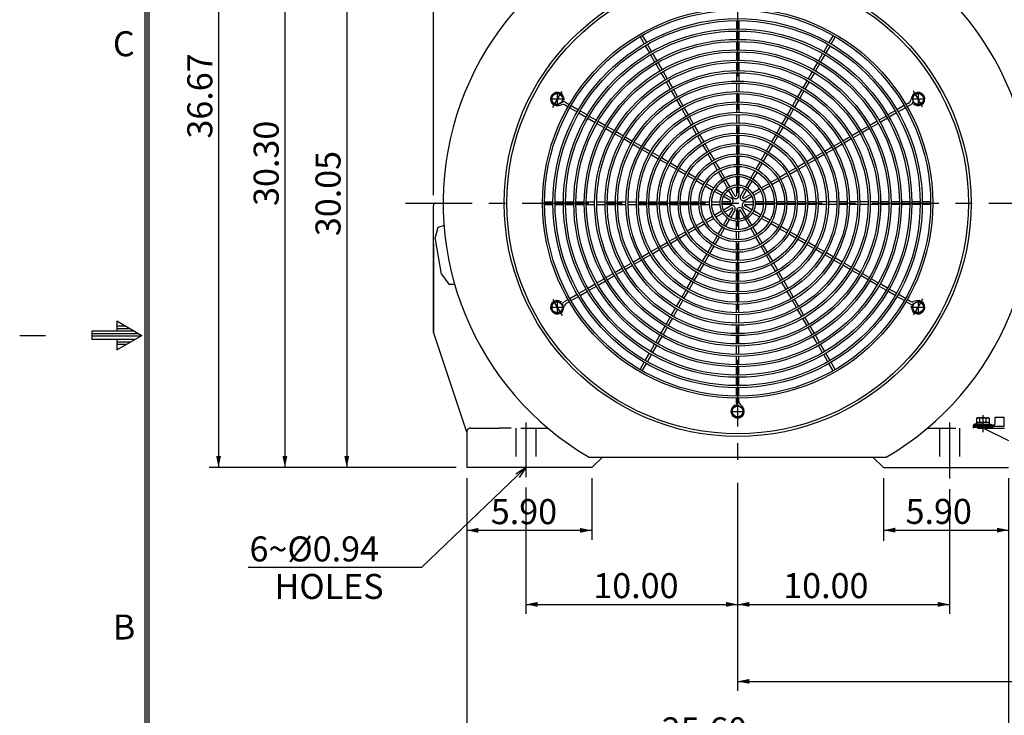
# Model space of a CAD drawing. Extents: x -426 to 414, y -297 to 298.
# Drawn here: x -424 to -188, y -91 to 76 of the extents above; entities that cross this region are included whole.
import ezdxf

# ---------------------------------------------------------------- set-up
doc = ezdxf.new("R2010")
doc.units = 0
doc.header["$LTSCALE"] = 40
doc.header["$MEASUREMENT"] = 0
doc.linetypes.add('CENTER', pattern=[0.7, 0.4, -0.1, 0.1, -0.1])
doc.linetypes.add('DASHED', pattern=[0.3, 0.17, -0.13])
doc.layers.get('0').update_dxf_attribs({"linetype": 'CONTINUOUS'})
doc.layers.add('PV', color=7, linetype='CONTINUOUS')
doc.styles.add('CHINESET', font='txt')
doc.styles.get("Standard").update_dxf_attribs({"font": 'TXT', "height": 4.1672, "bigfont": 'CHINESET'})
doc.dimstyles.get("Standard").update_dxf_attribs({"dimtxt": 7, "dimasz": 3.81, "dimexe": 0.09, "dimexo": 0.0625, "dimgap": 0.09, "dimtad": 0, "dimtih": 1, "dimtoh": 1, "dimdec": 4, "dimzin": 0, "dimdsep": 46, "dimtxsty": 'CHINESET', "dimcen": 0.09, "dimadec": 0, "dimazin": 0, "dimtfac": 1, "dimtdec": 4, "dimtofl": 0, "dimtmove": 2, "dimatfit": 3, "dimfxl": 1, "dimtolj": 1, "dimtzin": 0, "dimarcsym": 0})

# ---------------------------------------------------------------- blocks, each defined once
blk = doc.blocks.new('*D20')
at = {"layer": 'PV', "color": 7, "linetype": 'Continuous', "transparency": 16777216}
for p, q in [((-252.268591, -35.407953), (-252.268591, -66.857921)), ((-303.068582, -36.553802), (-303.068582, -66.857921)), ((-303.068582, -64.571921), (-252.268591, -64.571921))]:
    blk.add_line(p, q, dxfattribs=at)
for points in [[(-300.258322, -63.988409), (-303.068582, -64.571921), (-300.258322, -65.155432)], [(-255.078852, -65.155432), (-252.268591, -64.571921), (-255.078852, -63.988409)]]:
    blk.add_solid(points, dxfattribs=at)
blk.add_text('10.00', height=6, dxfattribs=at).set_placement((-286.891441, -63.071921))
blk = doc.blocks.new('*D21')
at = {"layer": 'PV', "color": 7, "linetype": 'Continuous', "transparency": 16777216}
for p, q in [((-201.468601, -36.893663), (-201.468601, -66.857921)), ((-252.268591, -64.571921), (-201.468601, -64.571921))]:
    blk.add_line(p, q, dxfattribs=at)
for points in [[(-249.458331, -63.988409), (-252.268591, -64.571921), (-249.458331, -65.155432)], [(-204.278861, -65.155432), (-201.468601, -64.571921), (-204.278861, -63.988409)]]:
    blk.add_solid(points, dxfattribs=at)
blk.add_text('10.00', height=6, dxfattribs=at).set_placement((-241.333001, -63.071921))
blk = doc.blocks.new('*D22')
at = {"layer": 'PV', "color": 7, "linetype": 'Continuous', "transparency": 16777216}
for p, q in [((-342.088968, 120.846958), (-348.31872, 120.846958)), ((-346.03272, 120.846958), (-346.03272, -31.752845)), ((-319.808534, -31.752845), (-348.31872, -31.752845))]:
    blk.add_line(p, q, dxfattribs=at)
for points in [[(-345.449208, 118.036698), (-346.03272, 120.846958), (-346.616231, 118.036698)], [(-346.616231, -28.942585), (-346.03272, -31.752845), (-345.449208, -28.942585)]]:
    blk.add_solid(points, dxfattribs=at)
blk.add_text('30.05', height=6, rotation=90, dxfattribs=at).set_placement((-347.53272, 23.820719))
blk = doc.blocks.new('*D23')
at = {"layer": 'PV', "color": 7, "linetype": 'Continuous', "transparency": 16777216}
for p, q in [((-287.268472, -34.292845), (-287.268472, -49.09082)), ((-287.268472, -46.80482), (-317.268534, -46.80482))]:
    blk.add_line(p, q, dxfattribs=at)
for points in [[(-314.458274, -46.221308), (-317.268534, -46.80482), (-314.458274, -47.388331)], [(-290.078732, -47.388331), (-287.268472, -46.80482), (-290.078732, -46.221308)]]:
    blk.add_solid(points, dxfattribs=at)
blk.add_text('5.90', height=6, dxfattribs=at).set_placement((-311.482289, -45.30482))
blk = doc.blocks.new('*D25')
at = {"layer": 'PV', "color": 7, "linetype": 'Continuous', "transparency": 16777216}
for p, q in [((-317.268534, -34.292845), (-317.268534, -101.468311)), ((-187.268649, -34.292845), (-187.268649, -101.468311)), ((-187.268649, -99.182311), (-317.268534, -99.182311))]:
    blk.add_line(p, q, dxfattribs=at)
for points in [[(-314.458274, -98.598799), (-317.268534, -99.182311), (-314.458274, -99.765822)], [(-190.078909, -99.765822), (-187.268649, -99.182311), (-190.078909, -98.598799)]]:
    blk.add_solid(points, dxfattribs=at)
blk.add_text('25.60', height=6, dxfattribs=at).set_placement((-270.455644, -97.682311))
blk = doc.blocks.new('*D26')
at = {"layer": 'PV', "color": 7, "linetype": 'Continuous', "transparency": 16777216}
for p, q in [((-217.268711, -34.292845), (-217.268711, -49.292845)), ((-187.268649, -34.292845), (-187.268649, -49.292845)), ((-217.268711, -46.752845), (-187.268649, -46.752845))]:
    blk.add_line(p, q, dxfattribs=at)
for points in [[(-214.458451, -46.169333), (-217.268711, -46.752845), (-214.458451, -47.336356)], [(-190.078909, -47.336356), (-187.268649, -46.752845), (-190.078909, -46.169333)]]:
    blk.add_solid(points, dxfattribs=at)
blk.add_text('5.90', height=6, dxfattribs=at).set_placement((-211.979108, -45.252845))
blk = doc.blocks.new('*D27')
at = {"layer": 'PV', "color": 7, "linetype": 'Continuous', "transparency": 16777216}
for p, q in [((-118.296489, 33.357585), (-118.296489, -85.33483)), ((-252.268635, -38.962589), (-252.268635, -85.33483)), ((-252.268635, -83.04883), (-118.296489, -83.04883))]:
    blk.add_line(p, q, dxfattribs=at)
for points in [[(-249.458375, -82.465318), (-252.268635, -83.04883), (-249.458375, -83.632342)], [(-121.106749, -83.632342), (-118.296489, -83.04883), (-121.106749, -82.465318)]]:
    blk.add_solid(points, dxfattribs=at)
blk.add_text('26.37', height=6, dxfattribs=at).set_placement((-179.492752, -81.54883))
blk = doc.blocks.new('*D28')
at = {"layer": 'PV', "color": 7, "linetype": 'Continuous', "transparency": 16777216}
for p, q in [((-312.02482, 154.522191), (-379.078191, 154.522191)), ((-376.792191, 154.522191), (-376.792191, -31.752845)), ((-319.808534, -31.752845), (-379.078191, -31.752845))]:
    blk.add_line(p, q, dxfattribs=at)
for points in [[(-376.20868, 151.711931), (-376.792191, 154.522191), (-377.375703, 151.711931)], [(-377.375703, -28.942585), (-376.792191, -31.752845), (-376.20868, -28.942585)]]:
    blk.add_solid(points, dxfattribs=at)
blk.add_text('36.67', height=6, rotation=90, dxfattribs=at).set_placement((-378.292191, 47.241816))
blk = doc.blocks.new('*D32')
at = {"layer": 'PV', "color": 7, "linetype": 'Continuous', "transparency": 16777216}
for p, q in [((-324.158774, 122.189608), (-363.16081, 122.189608)), ((-360.87481, 122.189608), (-360.87481, -31.752845)), ((-319.808534, -31.752845), (-363.16081, -31.752845))]:
    blk.add_line(p, q, dxfattribs=at)
for points in [[(-360.291299, 119.379348), (-360.87481, 122.189608), (-361.458322, 119.379348)], [(-361.458322, -28.942585), (-360.87481, -31.752845), (-360.291299, -28.942585)]]:
    blk.add_solid(points, dxfattribs=at)
blk.add_text('30.30', height=6, rotation=90, dxfattribs=at).set_placement((-362.37481, 31.075525))
blk = doc.blocks.new('*D34')
at = {"layer": 'PV', "color": 7, "linetype": 'Continuous', "transparency": 16777216}
for p, q in [((-325.266096, 33.675873), (-325.266096, 184.278439)), ((-179.266618, 43.086643), (-179.266618, 184.278439)), ((-325.266096, 181.992439), (-179.266618, 181.992439))]:
    blk.add_line(p, q, dxfattribs=at)
for points in [[(-322.455836, 182.57595), (-325.266096, 181.992439), (-322.455836, 181.408927)], [(-182.076878, 181.408927), (-179.266618, 181.992439), (-182.076878, 182.57595)]]:
    blk.add_solid(points, dxfattribs=at)
blk.add_text('28.75', height=6, dxfattribs=at).set_placement((-238.163121, 183.492439))
blk = doc.blocks.new('SYMTB225-002')
at = {"color": 7, "linetype": 'Continuous'}
for p, q in [((-808.5, 577.5), (-808.5, 16.5)), ((-808, 577.5), (-808, 16.5)), ((-807.5, 577.5), (-807.5, 16.5)), ((-815.199798, 300.464151), (-809.199781, 297.00004)), ((-815.199706, 300.463137), (-815.199706, 297.999026)), ((-810.930175, 297.999026), (-821.199706, 297.999026)), ((-821.199706, 297.999026), (-821.199706, 295.99927)), ((-813.0083, 299.199221), (-815.199706, 299.199221)), ((-811.969237, 298.599123), (-815.199706, 298.599123)), ((-838.5, 296.999268), (-832.348633, 296.999268)), ((-809.890624, 297.399172), (-821.199706, 297.399172)), ((-809.546874, 296.799074), (-821.199706, 296.799074)), ((-810.932128, 295.99927), (-821.199706, 295.99927)), ((-815.199706, 295.99927), (-815.199706, 293.535158)), ((-811.971679, 295.399172), (-815.199706, 295.399172)), ((-815.199389, 293.535207), (-809.199372, 296.999318)), ((-813.010741, 294.799074), (-815.199706, 294.799074))]:
    blk.add_line(p, q, dxfattribs=at)
for s, p in [('C', (-816.142596, 364)), ('B', (-816.142596, 224))]:
    blk.add_text(s, height=6, dxfattribs=at).set_placement(p)

msp = doc.modelspace()

# ---------------------------------------------------------------- linework, layer by layer
at = {"layer": 'PV', "color": 7, "linetype": 'CENTER'}
for p, q in [((-252.269637, 106.150492), (-252.269637, -32.867953)), ((-296.870907, 56.746594), (-294.270907, 56.746594)), ((-295.570907, 58.247705), (-295.570907, 55.245483)), ((-210.268367, 56.746594), (-207.668367, 56.746594)), ((-208.968367, 58.247705), (-208.968367, 55.245483)), ((-331.980967, 31.746071), (-172.856818, 31.746071)), ((-295.570907, 8.247705), (-295.570907, 5.245483)), ((-208.968367, 8.247705), (-208.968367, 5.245483)), ((-296.870907, 6.746594), (-294.270907, 6.746594)), ((-210.268367, 6.746594), (-207.668367, 6.746594)), ((-253.569637, -18.253406), (-250.969637, -18.253406)), ((-252.269637, -16.752295), (-252.269637, -19.754517)), ((-303.068582, -20.933572), (-303.068582, -34.013802)), ((-201.468601, -20.933572), (-201.468601, -34.353663))]:
    msp.add_line(p, q, dxfattribs=at)
at = {"layer": 'PV', "color": 7, "linetype": 'Continuous'}
for p, q in [((-252.569637, 75.545567), (-252.569637, 73.545518)), ((-251.969637, 75.545567), (-251.969637, 73.545518)), ((-275.678959, 71.692729), (-274.678937, 69.96064)), ((-275.159344, 71.992729), (-274.159322, 70.26064)), ((-252.569637, 73.045567), (-252.569637, 71.045518)), ((-251.969637, 73.045567), (-251.969637, 71.045518)), ((-229.379931, 71.992729), (-230.379953, 70.26064)), ((-228.860316, 71.692729), (-229.860337, 69.96064)), ((-274.428931, 69.527617), (-273.428907, 67.795524)), ((-273.909316, 69.827617), (-272.909291, 68.095524)), ((-252.569637, 70.545567), (-252.569637, 68.545518)), ((-251.969637, 70.545567), (-251.969637, 68.545518)), ((-230.629959, 69.827617), (-231.629983, 68.095524)), ((-230.110343, 69.527617), (-231.110368, 67.795524)), ((-273.178931, 67.362553), (-272.178907, 65.63046)), ((-272.659316, 67.662553), (-271.659291, 65.93046)), ((-252.569637, 68.045567), (-252.569637, 66.045518)), ((-251.969637, 68.045567), (-251.969637, 66.045518)), ((-231.879959, 67.662553), (-232.879983, 65.93046)), ((-231.360343, 67.362553), (-232.360368, 65.63046)), ((-271.928931, 65.19749), (-270.928907, 63.465397)), ((-271.409316, 65.49749), (-270.409291, 63.765397)), ((-252.569637, 65.545567), (-252.569637, 63.545518)), ((-251.969637, 65.545567), (-251.969637, 63.545518)), ((-233.129959, 65.49749), (-234.129983, 63.765397)), ((-232.610343, 65.19749), (-233.610368, 63.465397)), ((-270.678931, 63.032426), (-269.678907, 61.300333)), ((-270.159316, 63.332426), (-269.159291, 61.600333)), ((-252.569637, 63.045567), (-252.569637, 61.045518)), ((-251.969637, 63.045567), (-251.969637, 61.045518)), ((-234.379959, 63.332426), (-235.379983, 61.600333)), ((-233.860343, 63.032426), (-234.860368, 61.300333)), ((-269.428931, 60.867363), (-268.428907, 59.13527)), ((-268.909316, 61.167363), (-267.909291, 59.43527)), ((-252.569637, 60.545567), (-252.569637, 58.545518)), ((-251.969637, 60.545567), (-251.969637, 58.545518)), ((-235.629959, 61.167363), (-236.629983, 59.43527)), ((-235.110343, 60.867363), (-236.110368, 59.13527)), ((-296.870907, 57.497149), (-295.570907, 58.247705)), ((-296.870907, 57.497149), (-296.870907, 55.996039)), ((-295.570907, 58.247705), (-294.270907, 57.497149)), ((-294.270907, 57.497149), (-294.270907, 55.996039)), ((-268.178931, 58.702299), (-267.178907, 56.970206)), ((-267.659316, 59.002299), (-266.659291, 57.270206)), ((-266.409316, 56.837236), (-265.409291, 55.105143)), ((-252.569637, 58.045567), (-252.569637, 56.045518)), ((-251.969637, 58.045567), (-251.969637, 56.045518)), ((-238.129959, 56.837236), (-239.129983, 55.105143)), ((-236.879959, 59.002299), (-237.879983, 57.270206)), ((-236.360343, 58.702299), (-237.360368, 56.970206)), ((-210.268367, 57.497149), (-208.968367, 58.247705)), ((-210.268367, 57.497149), (-210.268367, 55.996039)), ((-208.968367, 58.247705), (-207.668367, 57.497149)), ((-207.668367, 57.497149), (-207.668367, 55.996039)), ((-296.870907, 55.996039), (-295.570907, 55.245483)), ((-295.570907, 55.245483), (-294.270907, 55.996039)), ((-292.515772, 54.6363), (-290.783683, 53.636279)), ((-292.215772, 55.155916), (-290.483683, 54.155894)), ((-266.928931, 56.537236), (-265.928907, 54.805143)), ((-265.678931, 54.372172), (-264.678907, 52.640079)), ((-265.159316, 54.672172), (-264.159291, 52.940079)), ((-252.569637, 55.545567), (-252.569637, 53.545518)), ((-251.969637, 55.545567), (-251.969637, 53.545518)), ((-239.379959, 54.672172), (-240.379983, 52.940079)), ((-238.860343, 54.372172), (-239.860368, 52.640079)), ((-237.610343, 56.537236), (-238.610368, 54.805143)), ((-212.323503, 55.155916), (-214.055592, 54.155894)), ((-212.023503, 54.6363), (-213.755592, 53.636279)), ((-210.268367, 55.996039), (-208.968367, 55.245483)), ((-208.968367, 55.245483), (-207.668367, 55.996039)), ((-290.35066, 53.386273), (-288.618567, 52.386248)), ((-290.05066, 53.905888), (-288.318567, 52.905863)), ((-288.185597, 52.136273), (-286.453503, 51.136248)), ((-287.885597, 52.655888), (-286.153503, 51.655863)), ((-264.428931, 52.207109), (-263.428907, 50.475016)), ((-263.909316, 52.507109), (-262.909291, 50.775016)), ((-252.569637, 53.045567), (-252.569637, 51.045518)), ((-251.969637, 53.045567), (-251.969637, 51.045518)), ((-240.629959, 52.507109), (-241.629983, 50.775016)), ((-240.110343, 52.207109), (-241.110368, 50.475016)), ((-216.653678, 52.655888), (-218.385771, 51.655863)), ((-216.353678, 52.136273), (-218.085771, 51.136248)), ((-214.488614, 53.905888), (-216.220708, 52.905863)), ((-214.188614, 53.386273), (-215.920708, 52.386248)), ((-286.020533, 50.886273), (-284.28844, 49.886248)), ((-285.720533, 51.405888), (-283.98844, 50.405863)), ((-283.85547, 49.636273), (-282.123376, 48.636248)), ((-283.55547, 50.155888), (-281.823376, 49.155863)), ((-263.178931, 50.042045), (-262.178907, 48.309952)), ((-262.659316, 50.342045), (-261.659291, 48.609952)), ((-252.569637, 50.545567), (-252.569637, 48.545518)), ((-251.969637, 50.545567), (-251.969637, 48.545518)), ((-241.879959, 50.342045), (-242.879983, 48.609952)), ((-241.360343, 50.042045), (-242.360368, 48.309952)), ((-220.983805, 50.155888), (-222.715898, 49.155863)), ((-220.683805, 49.636273), (-222.415898, 48.636248)), ((-218.818741, 51.405888), (-220.550835, 50.405863)), ((-218.518741, 50.886273), (-220.250835, 49.886248)), ((-281.690406, 48.386273), (-279.958313, 47.386248)), ((-281.390406, 48.905888), (-279.658313, 47.905863)), ((-279.225343, 47.655888), (-277.493249, 46.655863)), ((-261.928931, 47.876982), (-260.928907, 46.144889)), ((-261.409316, 48.176982), (-260.409291, 46.444889)), ((-252.569637, 48.045567), (-252.569637, 46.045518)), ((-251.969637, 48.045567), (-251.969637, 46.045518)), ((-243.129959, 48.176982), (-244.129983, 46.444889)), ((-242.610343, 47.876982), (-243.610368, 46.144889)), ((-225.313932, 47.655888), (-227.046025, 46.655863)), ((-223.148868, 48.905888), (-224.880962, 47.905863)), ((-222.848868, 48.386273), (-224.580962, 47.386248)), ((-279.525343, 47.136273), (-277.793249, 46.136248)), ((-277.360279, 45.886273), (-275.628186, 44.886248)), ((-277.060279, 46.405888), (-275.328186, 45.405863)), ((-274.895216, 45.155888), (-273.163122, 44.155863)), ((-260.678931, 45.711918), (-259.678907, 43.979825)), ((-260.159316, 46.011918), (-259.159291, 44.279825)), ((-252.569637, 45.545567), (-252.569637, 43.545518)), ((-251.969637, 45.545567), (-251.969637, 43.545518)), ((-244.379959, 46.011918), (-245.379983, 44.279825)), ((-243.860343, 45.711918), (-244.860368, 43.979825)), ((-229.644059, 45.155888), (-231.376152, 44.155863)), ((-227.478995, 46.405888), (-229.211089, 45.405863)), ((-227.178995, 45.886273), (-228.911089, 44.886248)), ((-225.013932, 47.136273), (-226.746025, 46.136248)), ((-275.195216, 44.636273), (-273.463122, 43.636248)), ((-273.030152, 43.386273), (-271.298059, 42.386248)), ((-272.730152, 43.905888), (-270.998059, 42.905863)), ((-270.565089, 42.655888), (-268.832995, 41.655863)), ((-259.428931, 43.546855), (-258.428907, 41.814762)), ((-258.909316, 43.846855), (-257.909291, 42.114762)), ((-252.569637, 43.045567), (-252.569637, 41.045518)), ((-251.969637, 43.045567), (-251.969637, 41.045518)), ((-245.629959, 43.846855), (-246.629983, 42.114762)), ((-245.110343, 43.546855), (-246.110368, 41.814762)), ((-233.974186, 42.655888), (-235.706279, 41.655863)), ((-231.809122, 43.905888), (-233.541216, 42.905863)), ((-231.509122, 43.386273), (-233.241216, 42.386248)), ((-229.344059, 44.636273), (-231.076152, 43.636248)), ((-270.865089, 42.136273), (-269.132995, 41.136248)), ((-268.700025, 40.886273), (-266.967932, 39.886248)), ((-268.400025, 41.405888), (-266.667932, 40.405863)), ((-266.234962, 40.155888), (-264.502868, 39.155863)), ((-258.178931, 41.381791), (-257.178907, 39.649698)), ((-257.659316, 41.681791), (-256.659291, 39.949698)), ((-252.569637, 40.545567), (-252.569637, 38.539973)), ((-251.969637, 40.541479), (-251.969637, 38.545518)), ((-246.879959, 41.681791), (-247.879983, 39.949698)), ((-246.360343, 41.381791), (-247.360368, 39.649698)), ((-238.304313, 40.155888), (-240.036406, 39.155863)), ((-236.139249, 41.405888), (-237.871343, 40.405863)), ((-235.839249, 40.886273), (-237.571343, 39.886248)), ((-233.674186, 42.136273), (-235.406279, 41.136248)), ((-266.534962, 39.636273), (-264.802868, 38.636248)), ((-264.369898, 38.386273), (-262.637805, 37.386248)), ((-264.069898, 38.905888), (-262.337805, 37.905863)), ((-256.928931, 39.216728), (-255.926134, 37.479833)), ((-256.407272, 39.513188), (-255.409291, 37.784634)), ((-252.569637, 38.039447), (-252.569637, 36.036116)), ((-251.969637, 38.039447), (-251.969637, 36.036116)), ((-248.129959, 39.516728), (-249.132755, 37.779833)), ((-247.612387, 39.213188), (-248.610368, 37.484634)), ((-240.469376, 38.905888), (-242.20147, 37.905863)), ((-240.169376, 38.386273), (-241.90147, 37.386248)), ((-238.004313, 39.636273), (-239.736406, 38.636248)), ((-262.204834, 37.136273), (-260.472741, 36.136248)), ((-261.904834, 37.655888), (-260.172741, 36.655863)), ((-260.039771, 35.886273), (-258.302876, 34.883476)), ((-259.736231, 36.403844), (-258.007678, 35.405863)), ((-255.675871, 37.046365), (-254.674206, 35.311429)), ((-255.156256, 37.346365), (-254.154591, 35.611429)), ((-249.383018, 37.346365), (-250.384684, 35.611429)), ((-248.863403, 37.046365), (-249.865069, 35.311429)), ((-249.383018, 37.346365), (-249.84178, 36.551766)), ((-248.863403, 37.046365), (-249.057163, 36.710762)), ((-244.799503, 36.405888), (-246.536398, 35.403091)), ((-244.503043, 35.884229), (-246.236398, 34.883476)), ((-242.63444, 37.655888), (-244.366533, 36.655863)), ((-242.33444, 37.136273), (-244.066533, 36.136248)), ((-257.869408, 34.633213), (-256.134472, 33.631548)), ((-257.569408, 35.152828), (-255.834472, 34.151163)), ((-246.969867, 35.152828), (-248.704802, 34.151163)), ((-246.669867, 34.633213), (-248.404802, 33.631548)), ((-325.268188, 0.747157), (-325.268188, 31.134827)), ((-324.668314, 31.747117), (-322.908591, 31.747117)), ((-298.568665, 32.046594), (-296.568621, 32.046594)), ((-298.568665, 31.446594), (-296.568621, 31.446594)), ((-296.06861, 32.046594), (-294.068561, 32.046594)), ((-296.06861, 31.446594), (-294.068561, 31.446594)), ((-293.56861, 32.046594), (-291.568561, 32.046594)), ((-293.56861, 31.446594), (-291.568561, 31.446594)), ((-291.06861, 32.046594), (-289.068561, 32.046594)), ((-291.06861, 31.446594), (-289.068561, 31.446594)), ((-288.56861, 32.046594), (-286.568561, 32.046594)), ((-288.56861, 31.446594), (-286.568561, 31.446594)), ((-286.06861, 32.046594), (-284.068561, 32.046594)), ((-286.06861, 31.446594), (-284.068561, 31.446594)), ((-283.56861, 32.046594), (-281.568561, 32.046594)), ((-283.56861, 31.446594), (-281.568561, 31.446594)), ((-281.06861, 32.046594), (-279.068561, 32.046594)), ((-281.06861, 31.446594), (-279.068561, 31.446594)), ((-278.56861, 32.046594), (-276.568561, 32.046594)), ((-278.56861, 31.446594), (-276.568561, 31.446594)), ((-276.06861, 32.046594), (-274.068561, 32.046594)), ((-276.06861, 31.446594), (-274.068561, 31.446594)), ((-273.56861, 32.046594), (-271.568561, 32.046594)), ((-273.56861, 31.446594), (-271.568561, 31.446594)), ((-271.06861, 32.046594), (-269.068561, 32.046594)), ((-271.06861, 31.446594), (-269.068561, 31.446594)), ((-268.56861, 32.046594), (-266.568561, 32.046594)), ((-268.56861, 31.446594), (-266.568561, 31.446594)), ((-266.06861, 32.046594), (-264.068561, 32.046594)), ((-266.06861, 31.446594), (-264.068561, 31.446594)), ((-263.56861, 32.046594), (-261.568561, 32.046594)), ((-263.56861, 31.446594), (-261.568561, 31.446594)), ((-261.06861, 31.446594), (-259.063016, 31.446594)), ((-261.064522, 32.046594), (-259.068561, 32.046594)), ((-258.56249, 32.046594), (-256.559159, 32.046594)), ((-258.56249, 31.446594), (-256.559159, 31.446594)), ((-245.976784, 32.046594), (-247.980115, 32.046594)), ((-245.976784, 31.446594), (-247.980115, 31.446594)), ((-243.474752, 32.046594), (-245.476258, 32.046594)), ((-243.474752, 31.446594), (-245.476258, 31.446594)), ((-240.970665, 32.046594), (-242.974477, 32.046594)), ((-240.970665, 31.446594), (-242.974477, 31.446594)), ((-238.470665, 32.046594), (-240.470714, 32.046594)), ((-238.470665, 31.446594), (-240.470714, 31.446594)), ((-235.970665, 32.046594), (-237.970714, 32.046594)), ((-235.970665, 31.446594), (-237.970714, 31.446594)), ((-233.470665, 32.046594), (-235.470714, 32.046594)), ((-233.470665, 31.446594), (-235.470714, 31.446594)), ((-230.970665, 32.046594), (-232.970714, 32.046594)), ((-230.970665, 31.446594), (-232.970714, 31.446594)), ((-228.470665, 32.046594), (-230.470714, 32.046594)), ((-228.470665, 31.446594), (-230.470714, 31.446594)), ((-225.970665, 32.046594), (-227.970714, 32.046594)), ((-225.970665, 31.446594), (-227.970714, 31.446594)), ((-223.470665, 32.046594), (-225.470714, 32.046594)), ((-223.470665, 31.446594), (-225.470714, 31.446594)), ((-220.970665, 32.046594), (-222.970714, 32.046594)), ((-220.970665, 31.446594), (-222.970714, 31.446594)), ((-218.470665, 32.046594), (-220.470714, 32.046594)), ((-218.470665, 31.446594), (-220.470714, 31.446594)), ((-215.970665, 32.046594), (-217.970714, 32.046594)), ((-215.970665, 31.446594), (-217.970714, 31.446594)), ((-213.470665, 32.046594), (-215.470714, 32.046594)), ((-213.470665, 31.446594), (-215.470714, 31.446594)), ((-210.970665, 32.046594), (-212.970714, 32.046594)), ((-210.970665, 31.446594), (-212.970714, 31.446594)), ((-208.470665, 32.046594), (-210.470714, 32.046594)), ((-208.470665, 31.446594), (-210.470714, 31.446594)), ((-205.970609, 32.046594), (-207.970653, 32.046594)), ((-205.970609, 31.446594), (-207.970653, 31.446594)), ((-260.036231, 27.608959), (-258.307678, 28.60694)), ((-257.869408, 28.859975), (-256.134472, 29.861641)), ((-257.569408, 28.34036), (-255.834472, 29.342025)), ((-249.383018, 26.146823), (-251.209134, 29.309748)), ((-248.863403, 26.446823), (-251.076817, 30.280569)), ((-246.969867, 28.34036), (-248.704802, 29.342025)), ((-246.669867, 28.859975), (-248.404802, 29.861641)), ((-244.499503, 27.606915), (-246.236398, 28.609712)), ((-322.707039, 26.411328), (-324.186164, 25.864373)), ((-264.369898, 25.106915), (-262.637805, 26.10694)), ((-262.204834, 26.356915), (-260.472741, 27.35694)), ((-261.904834, 25.8373), (-260.172741, 26.837325)), ((-259.739771, 27.0873), (-258.002876, 28.090097)), ((-256.926887, 24.28), (-255.928907, 26.008554)), ((-255.675871, 26.446823), (-254.674206, 28.181759)), ((-255.156256, 26.146823), (-254.154591, 27.881759)), ((-252.569637, 25.453741), (-252.569637, 27.457072)), ((-251.969637, 25.453741), (-251.969637, 27.457072)), ((-247.610343, 24.27646), (-248.61314, 26.013355)), ((-244.803043, 27.089344), (-246.536398, 28.090097)), ((-242.63444, 25.8373), (-244.366533, 26.837325)), ((-242.33444, 26.356915), (-244.066533, 27.35694)), ((-240.169376, 25.106915), (-241.90147, 26.10694)), ((-324.183967, 25.863522), (-324.840477, 23.518749)), ((-266.534962, 23.856915), (-264.802868, 24.85694)), ((-266.234962, 23.3373), (-264.502868, 24.337325)), ((-264.069898, 24.5873), (-262.337805, 25.587325)), ((-258.178931, 22.111397), (-257.178907, 23.84349)), ((-256.409316, 23.97646), (-255.406519, 25.713355)), ((-252.569637, 22.951709), (-252.569637, 24.947671)), ((-251.969637, 22.947621), (-251.969637, 24.953215)), ((-248.132002, 23.98), (-249.129983, 25.708554)), ((-246.360343, 22.111397), (-247.360368, 23.84349)), ((-240.469376, 24.5873), (-242.20147, 25.587325)), ((-238.304313, 23.3373), (-240.036406, 24.337325)), ((-238.004313, 23.856915), (-239.736406, 24.85694)), ((-325.268474, 21.998223), (-325.268474, 0.747157)), ((-323.283003, 14.655936), (-324.845836, 23.519206)), ((-270.865089, 21.356915), (-269.132995, 22.35694)), ((-270.565089, 20.8373), (-268.832995, 21.837325)), ((-268.700025, 22.606915), (-266.967932, 23.60694)), ((-268.400025, 22.0873), (-266.667932, 23.087325)), ((-259.428931, 19.946333), (-258.428907, 21.678427)), ((-258.909316, 19.646333), (-257.909291, 21.378427)), ((-257.659316, 21.811397), (-256.659291, 23.54349)), ((-252.569637, 20.447621), (-252.569637, 22.447671)), ((-251.969637, 20.447621), (-251.969637, 22.447671)), ((-246.879959, 21.811397), (-247.879983, 23.54349)), ((-245.629959, 19.646333), (-246.629983, 21.378427)), ((-245.110343, 19.946333), (-246.110368, 21.678427)), ((-236.139249, 22.0873), (-237.871343, 23.087325)), ((-235.839249, 22.606915), (-237.571343, 23.60694)), ((-233.974186, 20.8373), (-235.706279, 21.837325)), ((-233.674186, 21.356915), (-235.406279, 22.35694)), ((-275.195216, 18.856915), (-273.463122, 19.85694)), ((-274.895216, 18.3373), (-273.163122, 19.337325)), ((-273.030152, 20.106915), (-271.298059, 21.10694)), ((-272.730152, 19.5873), (-270.998059, 20.587325)), ((-260.678931, 17.78127), (-259.678907, 19.513363)), ((-260.159316, 17.48127), (-259.159291, 19.213363)), ((-252.569637, 17.947621), (-252.569637, 19.947671)), ((-251.969637, 17.947621), (-251.969637, 19.947671)), ((-244.379959, 17.48127), (-245.379983, 19.213363)), ((-243.860343, 17.78127), (-244.860368, 19.513363)), ((-231.809122, 19.5873), (-233.541216, 20.587325)), ((-231.509122, 20.106915), (-233.241216, 21.10694)), ((-229.644059, 18.3373), (-231.376152, 19.337325)), ((-229.344059, 18.856915), (-231.076152, 19.85694)), ((-279.525343, 16.356915), (-277.793249, 17.35694)), ((-279.225343, 15.8373), (-277.493249, 16.837325)), ((-277.360279, 17.606915), (-275.628186, 18.60694)), ((-277.060279, 17.0873), (-275.328186, 18.087325)), ((-261.928931, 15.616206), (-260.928907, 17.3483)), ((-261.409316, 15.316206), (-260.409291, 17.0483)), ((-252.569637, 15.447621), (-252.569637, 17.447671)), ((-251.969637, 15.447621), (-251.969637, 17.447671)), ((-243.129959, 15.316206), (-244.129983, 17.0483)), ((-242.610343, 15.616206), (-243.610368, 17.3483)), ((-227.478995, 17.0873), (-229.211089, 18.087325)), ((-227.178995, 17.606915), (-228.911089, 18.60694)), ((-225.313932, 15.8373), (-227.046025, 16.837325)), ((-225.013932, 16.356915), (-226.746025, 17.35694)), ((-323.277669, 14.657526), (-321.565839, 12.270105)), ((-283.85547, 13.856915), (-282.123376, 14.85694)), ((-283.55547, 13.3373), (-281.823376, 14.337325)), ((-281.690406, 15.106915), (-279.958313, 16.10694)), ((-281.390406, 14.5873), (-279.658313, 15.587325)), ((-263.178931, 13.451143), (-262.178907, 15.183236)), ((-262.659316, 13.151143), (-261.659291, 14.883236)), ((-252.569637, 12.947621), (-252.569637, 14.947671)), ((-251.969637, 12.947621), (-251.969637, 14.947671)), ((-241.879959, 13.151143), (-242.879983, 14.883236)), ((-241.360343, 13.451143), (-242.360368, 15.183236)), ((-223.148868, 14.5873), (-224.880962, 15.587325)), ((-222.848868, 15.106915), (-224.580962, 16.10694)), ((-220.983805, 13.3373), (-222.715898, 14.337325)), ((-220.683805, 13.856915), (-222.415898, 14.85694)), ((-321.56721, 12.269119), (-320.170117, 12.269119)), ((-288.185597, 11.356915), (-286.453503, 12.35694)), ((-287.885597, 10.8373), (-286.153503, 11.837325)), ((-286.020533, 12.606915), (-284.28844, 13.60694)), ((-285.720533, 12.0873), (-283.98844, 13.087325)), ((-264.428931, 11.286079), (-263.428907, 13.018173)), ((-263.909316, 10.986079), (-262.909291, 12.718173)), ((-252.569637, 10.447621), (-252.569637, 12.447671)), ((-251.969637, 10.447621), (-251.969637, 12.447671)), ((-240.629959, 10.986079), (-241.629983, 12.718173)), ((-240.110343, 11.286079), (-241.110368, 13.018173)), ((-218.818741, 12.0873), (-220.550835, 13.087325)), ((-218.518741, 12.606915), (-220.250835, 13.60694)), ((-216.653678, 10.8373), (-218.385771, 11.837325)), ((-216.353678, 11.356915), (-218.085771, 12.35694)), ((-292.515772, 8.856888), (-290.783683, 9.85691)), ((-290.35066, 10.106915), (-288.618567, 11.10694)), ((-290.05066, 9.5873), (-288.318567, 10.587325)), ((-265.678931, 9.121016), (-264.678907, 10.853109)), ((-265.159316, 8.821016), (-264.159291, 10.553109)), ((-252.569637, 7.947621), (-252.569637, 9.947671)), ((-251.969637, 7.947621), (-251.969637, 9.947671)), ((-239.379959, 8.821016), (-240.379983, 10.553109)), ((-238.860343, 9.121016), (-239.860368, 10.853109)), ((-214.488614, 9.5873), (-216.220708, 10.587325)), ((-214.188614, 10.106915), (-215.920708, 11.10694)), ((-212.023503, 8.856888), (-213.755592, 9.85691)), ((-296.870907, 7.497149), (-295.570907, 8.247705)), ((-296.870907, 7.497149), (-296.870907, 5.996039)), ((-295.570907, 8.247705), (-294.270907, 7.497149)), ((-294.270907, 7.497149), (-294.270907, 5.996039)), ((-292.215772, 8.337272), (-290.483683, 9.337294)), ((-266.928931, 6.955952), (-265.928907, 8.688046)), ((-266.409316, 6.655952), (-265.409291, 8.388046)), ((-252.569637, 5.447621), (-252.569637, 7.447671)), ((-251.969637, 5.447621), (-251.969637, 7.447671)), ((-238.129959, 6.655952), (-239.129983, 8.388046)), ((-237.610343, 6.955952), (-238.610368, 8.688046)), ((-212.323503, 8.337272), (-214.055592, 9.337294)), ((-210.268367, 7.497149), (-208.968367, 8.247705)), ((-210.268367, 7.497149), (-210.268367, 5.996039)), ((-208.968367, 8.247705), (-207.668367, 7.497149)), ((-207.668367, 7.497149), (-207.668367, 5.996039)), ((-296.870907, 5.996039), (-295.570907, 5.245483)), ((-295.570907, 5.245483), (-294.270907, 5.996039)), ((-268.178931, 4.790889), (-267.178907, 6.522982)), ((-267.659316, 4.490889), (-266.659291, 6.222982)), ((-252.569637, 2.947621), (-252.569637, 4.947671)), ((-251.969637, 2.947621), (-251.969637, 4.947671)), ((-236.879959, 4.490889), (-237.879983, 6.222982)), ((-236.360343, 4.790889), (-237.360368, 6.522982)), ((-210.268367, 5.996039), (-208.968367, 5.245483)), ((-208.968367, 5.245483), (-207.668367, 5.996039)), ((-269.428931, 2.625825), (-268.428907, 4.357919)), ((-268.909316, 2.325825), (-267.909291, 4.057919)), ((-252.569637, 0.447621), (-252.569637, 2.447671)), ((-251.969637, 0.447621), (-251.969637, 2.447671)), ((-235.629959, 2.325825), (-236.629983, 4.057919)), ((-235.110343, 2.625825), (-236.110368, 4.357919)), ((-317.269893, -23.25326), (-325.269833, 0.746743)), ((-271.928931, -1.704302), (-270.928907, 0.027792)), ((-270.678931, 0.460762), (-269.678907, 2.192855)), ((-270.159316, 0.160762), (-269.159291, 1.892855)), ((-234.379959, 0.160762), (-235.379983, 1.892855)), ((-233.860343, 0.460762), (-234.860368, 2.192855)), ((-232.610343, -1.704302), (-233.610368, 0.027792)), ((-273.178931, -3.869365), (-272.178907, -2.137272)), ((-271.409316, -2.004302), (-270.409291, -0.272208)), ((-252.569637, -2.052379), (-252.569637, -0.052329)), ((-251.969637, -2.052379), (-251.969637, -0.052329)), ((-233.129959, -2.004302), (-234.129983, -0.272208)), ((-231.360343, -3.869365), (-232.360368, -2.137272)), ((-274.428931, -6.034429), (-273.428907, -4.302335)), ((-273.909316, -6.334429), (-272.909291, -4.602335)), ((-272.659316, -4.169365), (-271.659291, -2.437272)), ((-252.569637, -4.552379), (-252.569637, -2.552329)), ((-251.969637, -4.552379), (-251.969637, -2.552329)), ((-231.879959, -4.169365), (-232.879983, -2.437272)), ((-230.629959, -6.334429), (-231.629983, -4.602335)), ((-230.110343, -6.034429), (-231.110368, -4.302335)), ((-275.678959, -8.19954), (-274.678937, -6.467452)), ((-275.159344, -8.49954), (-274.159322, -6.767452)), ((-252.569637, -7.052379), (-252.569637, -5.052329)), ((-251.969637, -7.052379), (-251.969637, -5.052329)), ((-229.379931, -8.49954), (-230.379953, -6.767452)), ((-228.860316, -8.19954), (-229.860337, -6.467452)), ((-252.569637, -9.552379), (-252.569637, -7.552329)), ((-251.969637, -9.552379), (-251.969637, -7.552329)), ((-252.569637, -12.052379), (-252.569637, -10.052329)), ((-251.969637, -12.052379), (-251.969637, -10.052329)), ((-252.569637, -14.552434), (-252.569637, -12.55239)), ((-251.969637, -14.552434), (-251.969637, -12.55239)), ((-253.569637, -17.502851), (-252.269637, -16.752295)), ((-253.569637, -17.502851), (-253.569637, -19.003961)), ((-252.269637, -16.752295), (-250.969637, -17.502851)), ((-250.969637, -17.502851), (-250.969637, -19.003961)), ((-253.569637, -19.003961), (-252.269637, -19.754517)), ((-252.269637, -19.754517), (-250.969637, -19.003961)), ((-317.268534, -23.252841), (-317.268534, -31.752845)), ((-287.891753, -29.252883), (-216.64543, -29.252883)), ((-284.807319, -29.29342), (-287.267555, -31.753657)), ((-219.727478, -29.292105), (-217.267735, -31.751849)), ((-303.068582, -31.752845), (-328.097829, -55.742117)), ((-287.268472, -31.752845), (-317.268534, -31.752845)), ((-303.068582, -31.752845), (-305.501199, -33.276138)), ((-303.068582, -31.752845), (-304.693679, -34.118666)), ((-217.268711, -31.752845), (-187.268649, -31.752845)), ((-328.097829, -55.742117), (-369.669021, -55.742117))]:
    msp.add_line(p, q, dxfattribs=at)
at = {"layer": 'PV', "color": 20, "linetype": 'Continuous'}
for p, q in [((-294.025426, 57.160705), (-293.870135, 56.581149)), ((-210.513848, 57.160705), (-210.689504, 56.50515)), ((-295.156797, 55.201113), (-294.501243, 55.376768)), ((-294.270907, 56.473762), (-293.870135, 56.581149)), ((-294.270907, 56.059652), (-294.176415, 56.084971)), ((-293.721123, 56.025031), (-292.648746, 55.405894)), ((-293.59066, 55.256887), (-292.948746, 54.886279)), ((-211.248615, 55.776503), (-211.890528, 55.405894)), ((-210.518151, 55.505416), (-211.590528, 54.886279)), ((-210.213276, 55.964232), (-210.238596, 55.869739)), ((-209.854646, 55.757177), (-209.962033, 55.356404)), ((-209.382477, 55.201113), (-209.962033, 55.356404)), ((-295.156797, 8.292075), (-294.577241, 8.136784)), ((-294.684628, 7.736011), (-294.577241, 8.136784)), ((-294.325998, 7.528956), (-294.300679, 7.623449)), ((-294.021123, 7.987773), (-292.948746, 8.60691)), ((-293.29066, 7.716685), (-292.648746, 8.087294)), ((-210.818151, 7.468157), (-211.890528, 8.087294)), ((-210.948615, 8.236301), (-211.590528, 8.60691)), ((-210.268367, 7.433536), (-210.36286, 7.408217)), ((-209.382477, 8.292075), (-210.038032, 8.11642)), ((-294.025426, 6.332484), (-293.849771, 6.988038)), ((-210.268367, 7.019426), (-210.66914, 6.912039)), ((-210.513848, 6.332484), (-210.66914, 6.912039)), ((-252.569637, -16.290664), (-252.569637, -15.05239)), ((-251.969637, -15.793608), (-251.969637, -15.05239)), ((-253.401008, -17.122035), (-252.976744, -16.697771)), ((-252.683358, -16.991157), (-252.976744, -16.697771)), ((-252.324728, -16.784102), (-252.393901, -16.714928)), ((-251.138266, -17.122035), (-251.618165, -16.642136))]:
    msp.add_line(p, q, dxfattribs=at)
at = {"layer": 'PV', "color": 211, "linetype": 'Continuous'}
for p, q in [((-252.569637, 35.534733), (-252.569637, 33.612619)), ((-251.969637, 35.534733), (-251.969637, 33.612619)), ((-255.700262, 33.380856), (-254.035663, 32.419799)), ((-255.400262, 33.900471), (-253.735663, 32.939414)), ((-253.462458, 33.212619), (-254.423515, 34.877219)), ((-252.942842, 33.512619), (-253.903899, 35.177219)), ((-250.635375, 35.177219), (-251.596432, 33.512619)), ((-250.11576, 34.877219), (-251.076817, 33.212619)), ((-250.803613, 32.939414), (-249.139012, 33.900471)), ((-250.503612, 32.419799), (-248.839012, 33.380856)), ((-254.135663, 32.046594), (-256.057777, 32.046594)), ((-254.135663, 31.446594), (-256.057777, 31.446594)), ((-255.700262, 30.112332), (-254.035663, 31.073389)), ((-248.839012, 30.112332), (-250.503612, 31.073389)), ((-250.403613, 31.446594), (-248.481498, 31.446594)), ((-250.403612, 32.046594), (-248.481498, 32.046594)), ((-255.400262, 29.592717), (-253.735663, 30.553774)), ((-253.462458, 30.280569), (-254.423515, 28.615969)), ((-252.942842, 29.980569), (-253.903899, 28.315969)), ((-252.569637, 29.880569), (-252.569637, 27.958455)), ((-252.569637, 27.958455), (-252.569637, 28.899157)), ((-251.969637, 29.880569), (-251.969637, 27.958455)), ((-250.635375, 28.315969), (-251.596432, 29.980569)), ((-250.11576, 28.615969), (-251.076817, 30.280568)), ((-249.139012, 29.592717), (-250.803612, 30.553774)), ((-251.969637, 27.958455), (-251.969637, 28.185709))]:
    msp.add_line(p, q, dxfattribs=at)
at = {"layer": 'PV', "color": 200, "linetype": 'DASHED'}
for p, q in [((-194.776023, -19.77467), (-194.978277, -19.891441)), ((-194.978254, -19.891473), (-194.978254, -21.312822)), ((-194.975954, -20.851387), (-193.468601, -20.851387)), ((-194.776087, -19.774706), (-193.468601, -19.774706)), ((-194.223428, -19.894665), (-194.223428, -20.851387)), ((-193.468601, -19.774706), (-192.161203, -19.774706)), ((-193.468601, -19.882952), (-193.468601, -20.048796)), ((-193.468601, -20.851387), (-191.961247, -20.851387)), ((-192.713774, -19.894665), (-192.713774, -20.851387)), ((-192.16121, -19.774702), (-191.958947, -19.891479)), ((-191.958947, -19.891473), (-191.958947, -21.312822)), ((-190.467528, -19.605908), (-189.366113, -19.605908)), ((-190.467528, -21.027351), (-190.467528, -19.605908)), ((-189.366113, -19.605908), (-188.326749, -19.605908)), ((-188.326749, -21.883697), (-188.326749, -19.605908)), ((-195.768084, -21.541172), (-195.768084, -21.883697)), ((-193.468601, -21.541172), (-195.768084, -21.541172)), ((-190.806102, -21.883697), (-195.768084, -21.883697)), ((-195.768084, -22.06827), (-193.468601, -22.06827)), ((-195.768084, -22.06827), (-195.768084, -22.252844)), ((-193.468601, -21.312822), (-195.506604, -21.312822)), ((-195.506604, -21.312822), (-195.506604, -21.541172)), ((-195.506604, -21.883697), (-195.506604, -22.047664)), ((-194.724524, -21.541172), (-194.724524, -21.883697)), ((-193.468601, -21.312822), (-191.430597, -21.312822)), ((-190.981219, -21.541172), (-193.468601, -21.541172)), ((-191.169117, -22.06827), (-193.468601, -22.06827)), ((-192.212677, -21.541172), (-192.212677, -21.883697)), ((-191.430597, -21.312822), (-191.430597, -21.541172)), ((-191.430597, -21.883697), (-191.430597, -22.047664)), ((-191.169117, -22.06827), (-191.169117, -22.252844)), ((-188.326749, -21.883697), (-190.806102, -21.883697))]:
    msp.add_line(p, q, dxfattribs=at)
at = {"layer": 'PV', "color": 200, "linetype": 'CENTER'}
msp.add_line((-193.468601, -19.140966), (-193.468601, -23.237049), dxfattribs=at)
at = {"layer": 'PV', "color": 7, "linetype": 'DASHED'}
for p, q in [((-316.29527, -22.252882), (-297.809882, -22.252882)), ((-306.568643, -22.252882), (-309.568643, -22.252882)), ((-305.46857, -22.252844), (-305.46857, -31.752845)), ((-300.668533, -22.252844), (-300.668533, -31.752845)), ((-206.727265, -22.252844), (-188.268649, -22.252844)), ((-203.86865, -22.252844), (-203.86865, -31.752845)), ((-199.068613, -22.252844), (-199.068613, -31.752845)), ((-193.26879, -22.252356), (-187.268802, -25.25235))]:
    msp.add_line(p, q, dxfattribs=at)
at = {"layer": 'PV', "color": 7, "linetype": 'Continuous'}
for centre, radius in [((-252.269637, 31.746594), 56), ((-252.269637, 31.746594), 55.36), ((-295.570907, 56.746594), 1.3), ((-208.968367, 56.746594), 1.3), ((-295.570907, 6.746594), 1.3), ((-208.968367, 6.746594), 1.3), ((-252.269637, -18.253406), 1.3)]:
    msp.add_circle(centre, radius, dxfattribs=at)
at = {"layer": 'PV', "color": 170, "linetype": 'Continuous'}
for radius in [46.8, 46.3, 34.3, 33.8, 21.8, 21.3, 9.3, 8.8]:
    msp.add_circle((-252.269637, 31.746594), radius, dxfattribs=at)
at = {"layer": 'PV', "color": 211, "linetype": 'Continuous'}
for radius in [44.3, 43.8, 31.8, 31.3, 19.3, 18.8]:
    msp.add_circle((-252.269637, 31.746594), radius, dxfattribs=at)
at = {"layer": 'PV', "color": 13, "linetype": 'Continuous'}
for radius in [41.8, 41.3, 29.3, 28.8, 16.8, 16.3]:
    msp.add_circle((-252.269637, 31.746594), radius, dxfattribs=at)
at = {"layer": 'PV', "color": 200, "linetype": 'Continuous'}
for radius in [39.3, 38.8, 26.8, 26.3, 14.3, 13.8]:
    msp.add_circle((-252.269637, 31.746594), radius, dxfattribs=at)
at = {"layer": 'PV', "color": 2, "linetype": 'Continuous'}
for radius in [36.8, 36.3, 24.3, 23.8, 11.8, 11.3]:
    msp.add_circle((-252.269637, 31.746594), radius, dxfattribs=at)
at = {"layer": 'PV', "color": 7, "linetype": 'Continuous'}
for centre, radius, start, end in [((-252.268591, 31.747117), 70.64, 90.365844, 239.715659), ((-252.268591, 31.747117), 70.64, 300.284341, 89.635853), ((-252.769637, 33.612619), 0.8, 209.999966, 270), ((-252.769637, 33.612619), 0.8, 210, 0), ((-252.769637, 33.612619), 0.8, 210, 0), ((-252.769637, 33.612619), 0.8, 270, 0.000019), ((-250.903612, 33.112619), 0.8, 149.999981, 240), ((-324.668314, 31.147117), 0.6, 90, 180), ((-254.135663, 32.246594), 0.8, 269.999981, 0), ((-253.635663, 30.380569), 0.8, 0, 120.000022), ((-254.135663, 32.246594), 0.8, 0, 60.000034), ((-250.903612, 33.112619), 0.8, 240, 300.000034), ((-250.403612, 31.246594), 0.8, 150, 240.000019), ((-250.403612, 31.246594), 0.8, 89.999966, 150), ((-253.635663, 30.380569), 0.8, 329.999981, 0), ((-251.769637, 29.880569), 0.8, 29.999971, 180.000012), ((-251.769637, 29.880569), 0.8, 29.999971, 180.000012)]:
    msp.add_arc(centre, radius, start, end, dxfattribs=at)
at = {"layer": 'PV', "color": 20, "linetype": 'Continuous'}
for centre, radius, start, end in [((-295.570907, 56.746594), 1.6, 15, 284.999998), ((-208.968367, 56.746594), 1.6, 255, 164.999998), ((-294.19066, 54.217657), 1.2, 60, 105), ((-294.021123, 55.505416), 0.6, 60, 105), ((-211.848615, 56.815733), 1.2, 300, 345), ((-210.818151, 56.025031), 0.6, 300, 345), ((-295.570907, 6.746594), 1.6, 75, 344.999998), ((-293.721123, 7.468157), 0.6, 120, 165), ((-292.69066, 6.677455), 1.2, 120, 165), ((-210.348615, 9.275531), 1.2, 240, 285), ((-210.518151, 7.987773), 0.6, 240, 285), ((-208.968367, 6.746594), 1.6, 195, 104.999998), ((-251.969637, -16.290664), 0.6, 180, 225), ((-250.769637, -15.793608), 1.2, 180, 225), ((-252.269637, -18.253406), 1.6, 135, 44.999998)]:
    msp.add_arc(centre, radius, start, end, dxfattribs=at)
at = {"layer": 'PV', "color": 20, "linetype": 'CENTER'}
for start, end in [(147.570233, 152.670002), (27.570233, 32.670002), (207.570233, 212.670002), (327.570233, 332.670002)]:
    msp.add_arc((-252.269637, 31.746594), 50, start, end, dxfattribs=at)
at = {"layer": 'PV', "color": 211, "linetype": 'Continuous'}
for centre, radius, start, end in [((-252.269637, 31.746594), 6.8, 46.365216, 180), ((-252.269637, 31.746594), 6.3, 52.527226, 180), ((-252.269637, 31.746594), 6.8, 0, 133.634784), ((-252.269637, 31.746594), 6.3, 0, 127.472774), ((-252.769637, 33.612619), 0.8, 210, 228.752211), ((-252.769637, 33.612619), 0.2, 210, 0), ((-250.903612, 33.112619), 0.2, 150, 300), ((-252.269637, 31.746594), 6.8, 180, 313.634784), ((-252.269637, 31.746594), 6.3, 180, 307.472774), ((-252.269637, 31.746594), 6.8, 226.365216, 0), ((-252.269637, 31.746594), 6.3, 232.527226, 0), ((-254.135663, 32.246594), 0.2, 270, 60), ((-254.135663, 32.246594), 0.8, 270, 327.74693), ((-253.635663, 30.380569), 0.8, 74.670721, 120), ((-254.135663, 32.246594), 0.8, 22.18471, 60), ((-250.403612, 31.246594), 0.2, 90, 240), ((-253.635663, 30.380569), 0.2, 330, 120), ((-251.769637, 29.880569), 0.2, 30, 180)]:
    msp.add_arc(centre, radius, start, end, dxfattribs=at)
at = {"layer": 'PV', "color": 13, "linetype": 'Continuous'}
for radius, start, end in [(4.3, 75.857067, 180), (3.8, 82.147431, 180), (4.3, 0, 104.142933), (3.8, 0, 97.852569), (4.3, 180, 284.142933), (3.8, 180, 277.852569), (4.3, 255.857067, 0), (3.8, 262.147431, 0)]:
    msp.add_arc((-252.269637, 31.746594), radius, start, end, dxfattribs=at)
at = {"layer": 'PV', "color": 200, "linetype": 'DASHED'}
for centre, radius, start, end in [((-194.600841, -20.428406), 0.653699, 54.735496, 119.999975), ((-193.468601, -22.209518), 2.434812, 90, 108.06004), ((-193.468601, -22.209518), 2.434812, 71.939978, 90), ((-192.336361, -20.428406), 0.653699, 59.999987, 125.264631), ((-190.981219, -21.027351), 0.513787, 270.000036, 0.000037)]:
    msp.add_arc(centre, radius, start, end, dxfattribs=at)
at = {"layer": 'PV', "color": 7, "linetype": 'DASHED'}
msp.add_arc((-316.268534, -23.252841), 1, 90.000018, 180, dxfattribs=at)

# ---------------------------------------------------------------- block references
at = {"color": 2, "linetype": 'Continuous'}
msp.add_blockref('SYMTB225-002', (414, -297), dxfattribs=at)

# ---------------------------------------------------------------- texts
at = {"layer": 'PV', "color": 7, "linetype": 'Continuous'}
for s, p in [('6~%%C0.94', (-369.371168, -54.259308)), ('HOLES', (-363.371168, -63.259308))]:
    msp.add_text(s, height=6, dxfattribs=at).set_placement(p)

# ---------------------------------------------------------------- dimensions: what is measured, and where the dimension line sits
for base, p1, p2, text, picture, middle in [((-179.266618, 181.992439), (-325.266096, 31.135873), (-179.266618, 40.546643), '28.75', '*D34', (-224.020264, 181.992439)), ((-252.268635, -83.04883), (-118.296489, 35.897585), (-252.268635, -36.42259), '26.37', '*D27', (-165.349895, -83.04883)), ((-287.268472, -46.80482), (-287.268472, -31.752845), (-317.268534, -31.752845), '5.90', '*D23', (-300.339432, -46.80482)), ((-187.268649, -99.182311), (-187.268649, -31.752845), (-317.268534, -31.752845), '25.60', '*D25', (-256.312788, -99.182311)), ((-303.068582, -64.571921), (-252.268591, -32.867953), (-303.068582, -34.013802), '10.00', '*D20', (-272.748584, -64.571921)), ((-201.468601, -64.571921), (-252.268591, -32.867953), (-201.468601, -34.353663), '10.00', '*D21', (-227.190144, -64.571921)), ((-217.268711, -46.752845), (-217.268711, -31.752845), (-187.268649, -31.752845), '5.90', '*D26', (-200.836251, -46.752845))]:
    dim = msp.add_linear_dim(base=base, p1=p1, p2=p2, text=text, dimstyle='STANDARD', dxfattribs=at)
    dim.commit()
    dim.dimension.update_dxf_attribs({"geometry": picture, "text_midpoint": middle})
for base, p1, p2, text, picture, middle in [((-376.792191, -31.752845), (-309.48482, 154.522191), (-317.268534, -31.752845), '36.67', '*D28', (-376.792191, 61.384673)), ((-360.87481, 122.189608), (-317.268534, -31.752845), (-321.618774, 122.189608), '30.30', '*D32', (-360.87481, 45.218381)), ((-346.03272, 120.846958), (-317.268534, -31.752845), (-339.548968, 120.846958), '30.05', '*D22', (-346.03272, 37.963575))]:
    dim = msp.add_linear_dim(base=base, p1=p1, p2=p2, angle=89.999523, text=text, dimstyle='STANDARD', dxfattribs=at)
    dim.commit()
    dim.dimension.update_dxf_attribs({"geometry": picture, "text_midpoint": middle})

doc.saveas('drawing.dxf')
